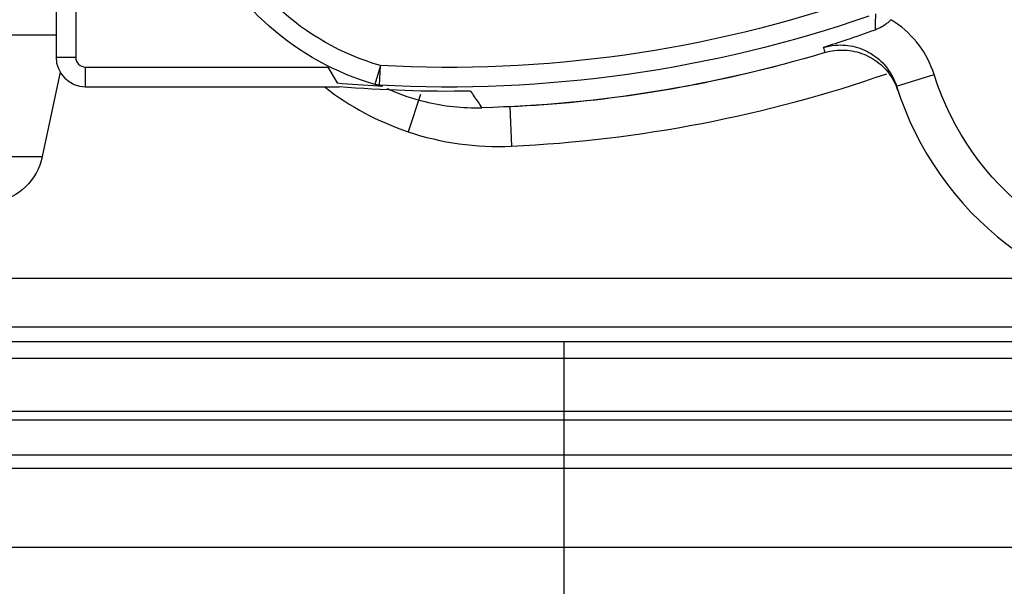
# Model space of a CAD drawing. Units: inches. Extents: x -2.46 to 2.42, y -3.39 to 1.55.
# Drawn here: x 0.58 to 1.08, y -0.92 to -0.63 of the extents above; entities that cross this region are included whole.
import ezdxf

# ---------------------------------------------------------------- set-up
doc = ezdxf.new("R2010")
doc.units = ezdxf.units.IN
doc.header["$MEASUREMENT"] = 0
doc.layers.add('ORTHO$7', color=7, linetype='CONTINUOUS', true_color=0xffffff)
doc.layers.add('TOP$5', color=7, linetype='CONTINUOUS', true_color=0xffffff)

msp = doc.modelspace()

# ---------------------------------------------------------------- linework, layer by layer
at = {"layer": 'ORTHO$7', "color": 155, "linetype": 'Continuous'}
for p, q in [((0.5950333726985227, -0.6211417465251627), (0.5950333726985227, -0.6521101828524628)), ((0.6050333726985228, -0.6211417465251627), (0.6050333726985228, -0.6521101828524628)), ((0.2518846160355398, -0.6408159987127289), (0.5950327803460619, -0.6408159987127289)), ((0.5950333726984601, -0.6521101812353949), (0.6050335345871602, -0.6521101812353949)), ((0.5971488389096884, -0.6597911384126063), (0.5880309886993816, -0.7026872510457299)), ((0.6100333726985228, -0.6571101828524628), (0.7333346428877311, -0.6571101828524628)), ((0.6100333726985228, -0.6671101828524628), (0.6100333726985228, -0.6571101828524628)), ((0.7333346428877249, -0.6571101828524664), (0.7380089595449757, -0.66520633679349)), ((0.7600780743637228, -0.6563820830629629), (0.7572956226099007, -0.6659871839077043)), ((0.7595421266567833, -0.6663661861427206), (0.760078074363723, -0.656382083062963)), ((1.022664961686649, -0.6669163998753951), (1.041746090005613, -0.6609238593394251)), ((0.6100333726985228, -0.6671101828524627), (0.7391081455796293, -0.6671101828524627)), ((0.7805118062765602, -0.6711030554899908), (0.7741434339346831, -0.6900612561628026)), ((0.8258318061235076, -0.6774085824069971), (0.8201324634722544, -0.677548583204901)), ((0.8258268369476452, -0.6773042267273146), (0.8258318061235076, -0.6774085824069971)), ((0.8258318061235075, -0.677408582406997), (0.8267830457262952, -0.6973851857781752)), ((0.5456540004349661, -0.7026872510457297), (0.5880309886993815, -0.7026872510457297)), ((1.249298302850189, -0.8054725150745459), (-1.291978652104949, -0.8054725150745459)), ((-1.298173798135897, -0.8322111372097699), (1.255493448881138, -0.8322111372097699)), ((-1.214812380276787, -0.8543929064270112), (1.172132031022026, -0.8543929064270112)), ((1.179112227971144, -0.8613731033761285), (-1.221792577225904, -0.8613731033761285)), ((-1.221792577225903, -0.9013715802986954), (1.179112227971144, -0.9013715802986954))]:
    msp.add_line(p, q, dxfattribs=at)
for centre, radius, start, end in [((1.178128454665523, -0.6180921758589539), 0.16295, 197.4352028729224, 47.43997165088521), ((0.6100333726985228, -0.6521101828524628), 0.015, 180, 270), ((0.6100333726985228, -0.6521101828524628), 0.004999838111259, 180, 270), ((0.7943722041973835, -0.01673803415443235), 0.6814183793104841, 272.7262330870232, 289.1252151295715), ((0.7945333726985229, -0.01451862182606279), 0.6531382025971, 265.0352518551018, 266.8877091628769), ((0.8199421252255383, -0.5537217437359516), 0.1438262242176892, 251.431950672222, 272.726233086904)]:
    msp.add_arc(centre, radius, start, end, dxfattribs=at)
at = {"layer": 'ORTHO$7', "color": 155, "linetype": 'Continuous', "extrusion": (0, 0, -1)}
for centre, radius, start, end in [((-1.178128454665523, -0.6180921758589539), 0.14295, 132.5600283490955, 342.564797127097), ((-0.796249947163423, -0.5315157720813628), 0.13, 286.1554991749156, 339.4681918280536), ((-0.7962499471634228, -0.5315157720813628), 0.14, 286.1547482001125, 336.6028066255644), ((-0.7945333726985229, -0.01451862182606273), 0.6427875780181, 250.8666813641405, 273.0726943771473), ((-0.7945333726985229, -0.01451862182606278), 0.6527860549696999, 250.8666813641405, 273.0726941301842), ((-0.7945333726985226, -0.01451862182606273), 0.6635239662294, 253.2097732875113, 268.5198632717708), ((-0.7945333726985229, -0.01451862182606278), 0.6549709844146, 269.0096331777369, 274.8545355140719)]:
    msp.add_arc(centre, radius, start, end, dxfattribs=at)
at = {"layer": 'ORTHO$7', "color": 155, "linetype": 'Continuous', "extrusion": (-4.575624852644086e-31, 1.224606353822377e-16, -1)}
for centre, radius, start, end in [((-0.7943722041973835, -0.01673803415443235), 0.6614191408492007, 255.1880337119941, 267.2737669129768), ((-0.5586865606773648, -0.6964499003211972), 0.03, 191.9999999999993, 260.2706756707421)]:
    msp.add_arc(centre, radius, start, end, dxfattribs=at)
at = {"layer": 'ORTHO$7', "color": 155, "linetype": 'Continuous', "extrusion": (0, 0, -1)}
msp.add_ellipse((0.7600760220855229, -0.6563820858516627), major_axis=(0.002782863127212027, 0.009604983440537866), ratio=0.9970408992962483, start_param=2.912351694263371, end_param=3.141352021526632, dxfattribs=at)
at = {"layer": 'ORTHO$7', "color": 155, "linetype": 'Continuous'}
for points, knots in [([(1.01197750499261, -0.6300360253522265), (1.011907412633522, -0.631414646925279), (1.011854589296832, -0.632786499702626), (1.011782312359181, -0.635522052606627), (1.011762975461409, -0.6368857078053697), (1.011760014419273, -0.6382546133643758), (1.011759990830837, -0.6382660570320019), (1.011759968408142, -0.6382775002593605)], [0, 0, 0, 0, 0.4970370636240761, 0.4970370636240761, 0.9957952088157704, 0.9957952088157704, 1, 1, 1, 1]), ([(1.01977582370462, -0.6330313106135756), (1.018443274840614, -0.6344533580892078), (1.01688031685179, -0.635692882923414), (1.014126824005353, -0.6373104426460959), (1.012955983902562, -0.6378533250420025), (1.011759968408169, -0.6382775002593534)], [0, 0, 0, 0, 0.5960048347380887, 0.5960048347380887, 1, 1, 1, 1]), ([(1.041746090005612, -0.6609238593394251), (1.040068874732697, -0.6555833598218849), (1.037446528229658, -0.6504587707613884), (1.030745779869628, -0.641490146868526), (1.026574949752211, -0.63752242727331), (1.021223163430313, -0.6339256126471661), (1.020504962707199, -0.6334690837503233), (1.01977582370462, -0.6330313106135756)], [0, 0, 0, 0, 0.4651534771453854, 0.4651534771453854, 0.9303089442432997, 0.9303089442432997, 1, 1, 1, 1]), ([(1.011759968408142, -0.6382775002593605), (1.006625263410877, -0.640098559115578), (1.00180350812712, -0.6417596236033819), (0.9932434909658746, -0.6446356792738506), (0.9893808428420815, -0.6459003077969078), (0.9854797251818698, -0.6471404245605328), (0.985427876343637, -0.6471568998047167), (0.985376023112073, -0.6471733693047587)], [0, 0, 0, 0, 0.5196613341387258, 0.5196613341387258, 0.9935746527955287, 0.9935746527955287, 1, 1, 1, 1]), ([(0.9853760231120925, -0.6471733693048233), (0.9873813931090935, -0.6465684470073616), (0.9894617527400001, -0.6461726460123632), (0.9948955893802193, -0.6457203083031378), (0.9983362956524594, -0.6460159072757313), (1.004836782262573, -0.6477063290089687), (1.007986185731162, -0.6491247087888946), (1.013561413656798, -0.6528724952754975), (1.016064046587509, -0.6552537249867666), (1.020084857331082, -0.6606360954539114), (1.021658435817821, -0.6637114738270291), (1.022664961686649, -0.666916399875395)], [0, 0, 0, 0, 0.1338521456593967, 0.1338521456593967, 0.3503333563028745, 0.3503333563028745, 0.5668632088669834, 0.5668632088669834, 0.7834261815688867, 0.7834261815688867, 1, 1, 1, 1]), ([(0.9862045435241005, -0.6497557555290855), (0.9894187676159826, -0.6487859222773744), (0.9928447692625612, -0.6483576844598758), (0.9995528674969676, -0.6486552654740589), (1.002927464903204, -0.6493851778289887), (1.009159203957737, -0.6518863258894569), (1.012102236622768, -0.6536921172452665), (1.017155572538708, -0.6581152393120463), (1.019335437770734, -0.6607936766614335), (1.021951870843921, -0.665422439023919), (1.022751841721856, -0.6672312465045981), (1.023364958694053, -0.669091811295777)], [0, 0, 0, 0, 0.2184232515600837, 0.2184232515600837, 0.4368455018796534, 0.4368455018796534, 0.6552835360401237, 0.6552835360401237, 0.8737539403724921, 0.8737539403724921, 1, 1, 1, 1]), ([(0.7590986944315316, -0.6664946457659153), (0.7589482476558466, -0.6664533851043728), (0.7586417061879813, -0.666369314816414), (0.7579171345412302, -0.6661662688571739), (0.7575471106920139, -0.6660600062633274), (0.7572963440037681, -0.6659879916653502)], [0, 0, 0, 0, 0.2370106971756126, 0.4829190036223451, 1, 1, 1, 1]), ([(0.7633571296475227, -0.6679983809565636), (0.7637935115053219, -0.6681974547401316), (0.7642313431639104, -0.6683936689649523), (0.7704509578423754, -0.6711309086209155), (0.776544500290496, -0.6732060131270736), (0.7827390001833355, -0.6747185045909109)], [0, 0, 0, 0, 0.07119224549418199, 0.07119224549418199, 1, 1, 1, 1])]:
    msp.add_open_spline(points, degree=3, knots=knots, dxfattribs=at)
for points in [[(0.985376023112073, -0.6471733693047587), (0.9856463751103597, -0.6480359213987945), (0.9859225462103738, -0.6488967179866487), (0.9862045435241005, -0.6497557555290855)], [(0.7380541112071228, -0.6652845417662628), (0.7380390610697228, -0.6652584741636628), (0.7380240105157226, -0.6652324058394627), (0.7380089595450228, -0.6652063367934627)], [(0.7318697690156916, -0.6674466582735091), (0.7445216984938765, -0.6772334148151584), (0.7590094358668982, -0.6849774963190762), (0.7741434339346831, -0.6900612561628026)], [(0.7590725342821214, -0.6666934249927086), (0.7597472845567642, -0.6667301303910639), (0.7604220918218968, -0.6667657886277616), (0.7610969528270223, -0.6668003995308741)], [(0.7610969528270228, -0.6668003995308628), (0.7608511865032227, -0.6667331801234628), (0.7603442073658228, -0.6665935754013627), (0.7598156295408228, -0.6664437560996628), (0.7595430021236228, -0.6663662324896628)], [(0.8058540681835228, -0.6693917639630628), (0.8065058507701227, -0.6703340640797628), (0.8078058590609228, -0.6722148136435627), (0.8097452192177228, -0.6750245480817628), (0.8110311853001226, -0.6768902124964628), (0.8116724528980228, -0.6778211965916627)], [(1.023364958694053, -0.669091811295777), (1.023126511076953, -0.668368218146289), (1.022893179928382, -0.6676430802422858), (1.022664961686649, -0.6669163998753951)], [(0.7827390001833228, -0.6747185045909627), (0.7874734758018228, -0.6758745065414627), (0.7970302958936228, -0.6775442337632627), (0.8067626494896227, -0.6779480610673628), (0.8116724528980228, -0.6778211965916627)]]:
    msp.add_open_spline(points, degree=3, dxfattribs=at)
at = {"layer": 'TOP$5', "color": 155, "linetype": 'Continuous'}
for p, q in [((-1.210046234328674, -0.7645184000903553), (1.16736588507392, -0.7645184000903553)), ((1.16736588507392, -0.7895174481669592), (-1.210046234328675, -0.7895174481669592)), ((-0.8947863381225288, -0.7968093742333843), (0.853420676577495, -0.7968093742333843)), ((0.853420676577495, -0.7968093742333844), (0.853420676577495, -0.8368078511559512)), ((0.853420676577495, -0.8368078511559511), (-0.8947863381225312, -0.8368078511559511)), ((0.853420676577495, -0.8368078511559514), (0.8534206765775251, -1.005845526159684))]:
    msp.add_line(p, q, dxfattribs=at)
for points, knots in [([(0.853420676577495, -0.7968093742333847), (0.8800873432451887, -0.7968093742333847), (0.9067540099195508, -0.796809374399045), (1.013832884093218, -0.796809349131298), (1.094245100397535, -0.7968092963078496), (1.174657292051201, -0.7968088551442397)], [0, 0, 0, 0, 0.2490376033292542, 0.2490376033292542, 1, 1, 1, 1]), ([(1.174682343520913, -0.8368073320673284), (1.148015681732297, -0.8368074783387893), (1.121349016474936, -0.8368075788096764), (1.014261796196228, -0.8368078696054563), (0.933841234983584, -0.8368078511559516), (0.8534206765774953, -0.8368078511559516)], [0, 0, 0, 0, 0.2490181876331123, 0.2490181876331123, 1, 1, 1, 1])]:
    msp.add_open_spline(points, degree=3, knots=knots, dxfattribs=at)

doc.saveas('drawing.dxf')
